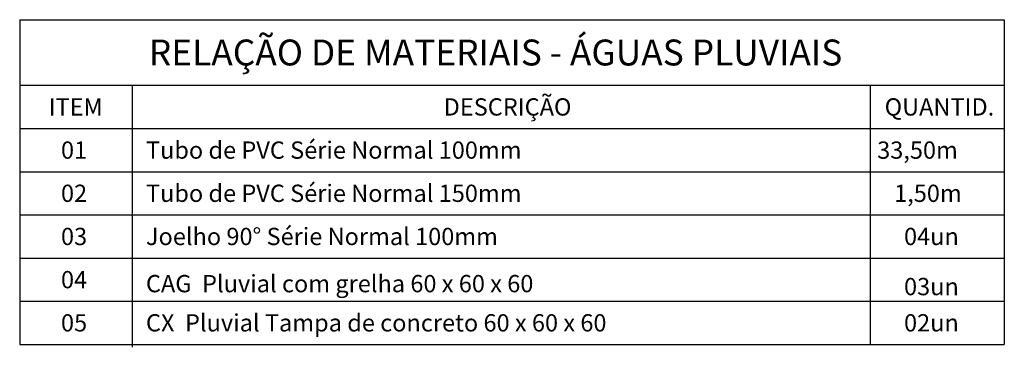
# Model space of a CAD drawing. Units: millimetres. Extents: x 2193 to 2491, y 1175 to 1323.
# Drawn here: x 2247 to 2258, y 1318 to 1322 of the extents above; entities that cross this region are included whole.
import ezdxf
from ezdxf.enums import TextEntityAlignment as Align

# ---------------------------------------------------------------- set-up
doc = ezdxf.new("R2010")
doc.units = ezdxf.units.MM
doc.layers.add('TEXTO 01 R60', color=2, linetype='Continuous')
doc.styles.add('ROMANS', font='romans')

msp = doc.modelspace()

# ---------------------------------------------------------------- linework, layer by layer
at = {"layer": 'TEXTO 01 R60', "color": 3}
for p, q in [((2246.8331, 1321.9428), (2258.2371, 1321.9428)), ((2246.8331, 1321.9428), (2246.8331, 1318.1828)), ((2258.2371, 1321.9428), (2258.2371, 1318.1828)), ((2246.8331, 1321.1828), (2258.2371, 1321.1828)), ((2246.8331, 1320.6828), (2258.2371, 1320.6828)), ((2246.8331, 1318.1828), (2258.2371, 1318.1828))]:
    msp.add_line(p, q, dxfattribs=at)
at = {"layer": 'TEXTO 01 R60', "color": 1}
for p, q in [((2248.1371, 1321.1828), (2248.1371, 1318.1494)), ((2256.6847, 1321.1828), (2256.6847, 1318.1828)), ((2258.2371, 1321.1828), (2258.2371, 1319.1828)), ((2246.8331, 1320.1828), (2258.2371, 1320.1828)), ((2246.8331, 1319.6828), (2258.2371, 1319.6828)), ((2246.8331, 1319.1828), (2258.2371, 1319.1828)), ((2246.8331, 1319.1828), (2258.2371, 1319.1828)), ((2246.8331, 1318.6828), (2258.2371, 1318.6828)), ((2246.8331, 1318.1828), (2258.2371, 1318.1828))]:
    msp.add_line(p, q, dxfattribs=at)

# ---------------------------------------------------------------- texts
at = {"layer": 'TEXTO 01 R60', "color": 3, "style": 'ROMANS'}
msp.add_text('RELAÇÃO DE MATERIAIS - ÁGUAS PLUVIAIS', height=0.3, dxfattribs=at).set_placement((2252.3448, 1321.4128), align=Align.CENTER)
at = {"layer": 'TEXTO 01 R60', "style": 'ROMANS'}
for s, p in [('DESCRIÇÃO', (2252.4837, 1320.8328)), ('ITEM', (2247.4811, 1320.8328)), ('QUANTID.', (2257.4859, 1320.8328))]:
    msp.add_text(s, height=0.2, dxfattribs=at).set_placement(p, align=Align.CENTER)
for s, p in [('01', (2247.3113, 1320.3328)), ('Tubo de PVC Série Normal 100mm ', (2248.2953, 1320.3328)), ('33,50m', (2256.7647, 1320.3328)), ('02', (2247.3113, 1319.8328)), ('Tubo de PVC Série Normal 150mm ', (2248.2953, 1319.8328)), ('1,50m', (2256.9611, 1319.8328)), ('Joelho 90° Série Normal 100mm ', (2248.2953, 1319.3328)), ('03', (2247.3113, 1319.3328)), ('04un', (2257.0756, 1319.3328)), ('04', (2247.3113, 1318.8328)), ('CAG  Pluvial com grelha 60 x 60 x 60', (2248.2953, 1318.7867)), ('03un', (2257.0756, 1318.7524)), ('05', (2247.3113, 1318.3328)), ('CX  Pluvial Tampa de concreto 60 x 60 x 60', (2248.2953, 1318.3328)), ('02un', (2257.0756, 1318.3328))]:
    msp.add_text(s, height=0.2, dxfattribs=at).set_placement(p)

doc.saveas('drawing.dxf')
